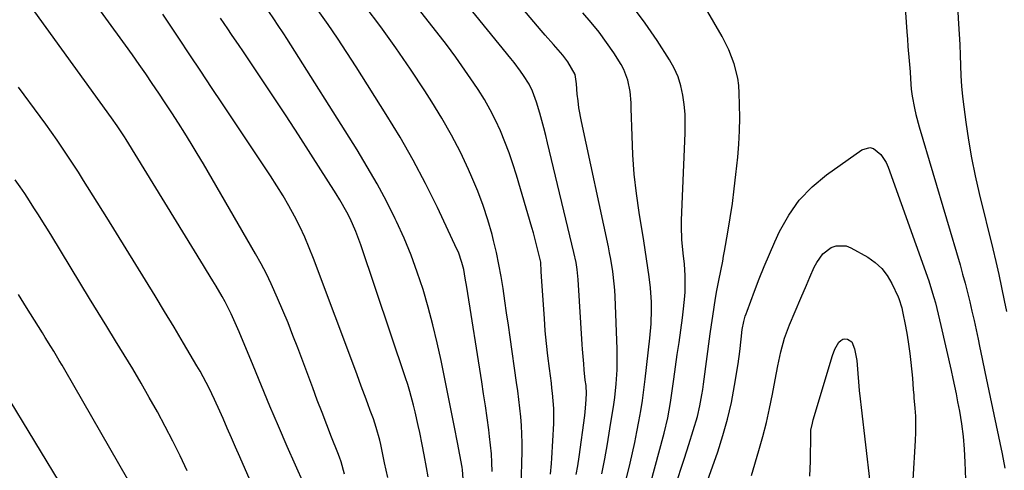
# Model space of a CAD drawing. Units: inches. Extents: x 1841421 to 1846753, y 447555 to 452921.
# Drawn here: x 1844039 to 1844351, y 448731 to 448874 of the extents above; entities that cross this region are included whole.
import ezdxf

# ---------------------------------------------------------------- set-up
doc = ezdxf.new("R2010")
doc.units = ezdxf.units.IN
doc.header["$MEASUREMENT"] = 0
doc.layers.add('7', color=7, linetype='Continuous')
doc.layers.add('8', color=7, linetype='Continuous')

msp = doc.modelspace()

# ---------------------------------------------------------------- linework, layer by layer
at = {"layer": '7', "color": 18}
for points in [[(1844215.18, 448729.63, 1934), (1844215.62, 448732.46, 1934), (1844216.03, 448735.29, 1934), (1844217.84, 448748.36, 1934), (1844217.99, 448749.57, 1934), (1844218.23, 448752, 1934), (1844218.42, 448755.21, 1934), (1844218.26, 448757.86, 1934), (1844218.03, 448759.6, 1934), (1844217.66, 448762.86, 1934), (1844217.51, 448764.81, 1934), (1844217.18, 448769.38, 1934), (1844217.08, 448770.9, 1934), (1844215.74, 448791.47, 1934), (1844215.42, 448794.72, 1934), (1844215.1, 448796.87, 1934), (1844214.44, 448800.06, 1934), (1844206.06, 448834.87, 1934), (1844205.48, 448837.22, 1934), (1844204.88, 448839.57, 1934), (1844203.6, 448844.25, 1934), (1844202.59, 448847.71, 1934), (1844201.29, 448851.2, 1934), (1844200.21, 448853.43, 1934), (1844198.43, 448856.26, 1934), (1844197.46, 448857.64, 1934), (1844195.46, 448860.33, 1934), (1844194.41, 448861.64, 1934), (1844157.38, 448907.2, 1934)], [(1844207.02, 448729.8, 1932), (1844207.33, 448733.18, 1932), (1844207.44, 448734.88, 1932), (1844208.01, 448745.79, 1932), (1844208.02, 448750.61, 1932), (1844207.63, 448755.42, 1932), (1844207.45, 448757.02, 1932), (1844207.25, 448758.62, 1932), (1844206.62, 448763.32, 1932), (1844206.14, 448767.27, 1932), (1844205.7, 448771.22, 1932), (1844205.34, 448775.18, 1932), (1844205.04, 448779.15, 1932), (1844204.25, 448790.84, 1932), (1844204.05, 448794.01, 1932), (1844203.87, 448796.99, 1932), (1844203.75, 448797.89, 1932), (1844202.91, 448801.26, 1932), (1844202.48, 448802.95, 1932), (1844201.57, 448806.3, 1932), (1844201.09, 448807.97, 1932), (1844196.15, 448824.65, 1932), (1844195.03, 448828.21, 1932), (1844193.83, 448831.73, 1932), (1844192.51, 448835.22, 1932), (1844191.1, 448838.67, 1932), (1844189.55, 448842.05, 1932), (1844187.87, 448845.37, 1932), (1844186.02, 448848.59, 1932), (1844184.04, 448851.74, 1932), (1844182.65, 448853.83, 1932), (1844179.84, 448857.94, 1932), (1844176.97, 448862.01, 1932), (1844174, 448866.01, 1932), (1844170.96, 448869.96, 1932), (1844149.86, 448896.82, 1932)], [(1844318.37, 448894.86, 1942), (1844320.04, 448870.02, 1942), (1844320.2, 448867.72, 1942), (1844320.37, 448865.43, 1942), (1844320.75, 448860.85, 1942), (1844321.06, 448857.37, 1942), (1844321.19, 448855.16, 1942), (1844321.38, 448851.86, 1942), (1844321.7, 448849.67, 1942), (1844322.42, 448845.86, 1942), (1844322.86, 448843.88, 1942), (1844323.91, 448839.95, 1942), (1844336.91, 448796.13, 1942), (1844337.75, 448793.22, 1942), (1844338.55, 448790.31, 1942), (1844339.3, 448787.37, 1942), (1844340.02, 448784.43, 1942), (1844340.7, 448781.48, 1942), (1844341.37, 448778.53, 1942), (1844342, 448775.57, 1942), (1844342.62, 448772.6, 1942), (1844343.07, 448770.4, 1942), (1844343.91, 448766.34, 1942), (1844344.75, 448762.27, 1942), (1844345.6, 448758.21, 1942), (1844346.45, 448754.15, 1942), (1844350.26, 448736.2, 1942), (1844351.09, 448731.71, 1942)], [(1844223.29, 448729.9, 1936), (1844224.21, 448734.63, 1936), (1844225.05, 448739.39, 1936), (1844225.84, 448744.15, 1936), (1844227.05, 448751.87, 1936), (1844227.36, 448754.05, 1936), (1844227.84, 448758.43, 1936), (1844228.12, 448762.84, 1936), (1844228.18, 448765.04, 1936), (1844228.12, 448769.45, 1936), (1844227.49, 448786.13, 1936), (1844227.38, 448788.12, 1936), (1844227.23, 448790.1, 1936), (1844226.76, 448794.06, 1936), (1844226.11, 448797.99, 1936), (1844225.74, 448799.95, 1936), (1844225.34, 448801.9, 1936), (1844216.81, 448841.58, 1936), (1844216.01, 448845.94, 1936), (1844215.72, 448848.14, 1936), (1844215.49, 448850.35, 1936), (1844215.21, 448853.56, 1936), (1844214.78, 448856.57, 1936), (1844212.52, 448860.55, 1936), (1844210.9, 448862.67, 1936), (1844207.91, 448866.06, 1936), (1844205.33, 448869, 1936), (1844204.05, 448870.48, 1936), (1844197, 448878.74, 1936)], [(1844247.4, 448728.44, 1942), (1844248.55, 448732.03, 1942), (1844249.45, 448734.8, 1942), (1844250.88, 448739.19, 1942), (1844252.3, 448743.59, 1942), (1844253.62, 448748.01, 1942), (1844254.4, 448751.43, 1942), (1844255.03, 448754.89, 1942), (1844255.3, 448756.62, 1942), (1844255.55, 448758.36, 1942), (1844257.67, 448774.29, 1942), (1844258.06, 448777.11, 1942), (1844258.47, 448779.93, 1942), (1844258.91, 448782.74, 1942), (1844259.36, 448785.56, 1942), (1844259.78, 448788.06, 1942), (1844260.34, 448791.17, 1942), (1844260.98, 448794.26, 1942), (1844261.62, 448797.35, 1942), (1844261.92, 448798.9, 1942), (1844262.2, 448800.45, 1942), (1844263.26, 448806.48, 1942), (1844264.01, 448811.06, 1942), (1844264.7, 448815.65, 1942), (1844265.29, 448820.25, 1942), (1844265.82, 448824.85, 1942), (1844266.38, 448830.29, 1942), (1844266.73, 448834.46, 1942), (1844266.97, 448838.64, 1942), (1844267.04, 448842.83, 1942), (1844266.99, 448847.01, 1942), (1844266.88, 448850.63, 1942), (1844266.71, 448853, 1942), (1844266.4, 448855.34, 1942), (1844265.25, 448859.92, 1942), (1844263.55, 448864.35, 1942), (1844261.41, 448868.59, 1942), (1844256.19, 448877.73, 1942)], [(1844128.68, 448726.71, 1918), (1844123.47, 448738.59, 1918), (1844120.7, 448744.96, 1918), (1844117.96, 448751.35, 1918), (1844115.26, 448757.76, 1918), (1844112.6, 448764.18, 1918), (1844108.18, 448774.95, 1918), (1844107.37, 448776.86, 1918), (1844105.66, 448780.62, 1918), (1844103.73, 448784.44, 1918), (1844102.82, 448786.13, 1918), (1844100.87, 448789.44, 1918), (1844099.87, 448791.08, 1918), (1844097.85, 448794.35, 1918), (1844096.85, 448795.99, 1918), (1844072.35, 448835.9, 1918), (1844071.8, 448836.78, 1918), (1844069.54, 448840.24, 1918), (1844067.75, 448842.78, 1918), (1844043.39, 448876.45, 1918)], [(1844155.36, 448728.75, 1922), (1844154.34, 448733.4, 1922), (1844154.02, 448734.95, 1922), (1844153.16, 448739.16, 1922), (1844152.85, 448740.54, 1922), (1844151.7, 448744.61, 1922), (1844150.79, 448747.29, 1922), (1844149.82, 448749.95, 1922), (1844149.04, 448752.05, 1922), (1844148.16, 448754.42, 1922), (1844147.27, 448756.79, 1922), (1844146.38, 448759.17, 1922), (1844145.5, 448761.54, 1922), (1844131.82, 448798.14, 1922), (1844130.46, 448801.59, 1922), (1844129.01, 448804.99, 1922), (1844127.43, 448808.33, 1922), (1844125.77, 448811.64, 1922), (1844123.99, 448814.89, 1922), (1844122.15, 448818.1, 1922), (1844120.2, 448821.25, 1922), (1844118.2, 448824.36, 1922), (1844102.95, 448847.2, 1922), (1844099.48, 448852.41, 1922), (1844096.02, 448857.61, 1922), (1844092.55, 448862.82, 1922), (1844089.1, 448868.04, 1922), (1844084, 448875.72, 1922)], [(1844168.22, 448728.91, 1924), (1844167.63, 448731.83, 1924), (1844166.9, 448735.85, 1924), (1844166.26, 448739.18, 1924), (1844165.49, 448742.96, 1924), (1844165.03, 448745.15, 1924), (1844164.04, 448749.52, 1924), (1844163.52, 448751.7, 1924), (1844162.35, 448756.02, 1924), (1844161.69, 448758.16, 1924), (1844161, 448760.29, 1924), (1844146.77, 448802.47, 1924), (1844145.2, 448806.69, 1924), (1844143.38, 448810.82, 1924), (1844142.37, 448812.83, 1924), (1844140.18, 448816.77, 1924), (1844139, 448818.69, 1924), (1844130.95, 448831.31, 1924), (1844127.04, 448837.39, 1924), (1844123.09, 448843.46, 1924), (1844119.1, 448849.49, 1924), (1844115.09, 448855.51, 1924), (1844109.35, 448864.04, 1924), (1844108.18, 448865.78, 1924), (1844105.82, 448869.25, 1924), (1844104.64, 448870.98, 1924), (1844102.25, 448874.43, 1924)], [(1844179.42, 448726.83, 1926), (1844179.06, 448731.13, 1926), (1844178.92, 448731.98, 1926), (1844177.45, 448739.85, 1926), (1844176.54, 448744.64, 1926), (1844175.61, 448749.42, 1926), (1844174.66, 448754.19, 1926), (1844173.68, 448758.96, 1926), (1844172.27, 448765.78, 1926), (1844171.01, 448771.45, 1926), (1844169.65, 448777.1, 1926), (1844168.15, 448782.72, 1926), (1844166.54, 448788.3, 1926), (1844164.73, 448793.82, 1926), (1844162.75, 448799.27, 1926), (1844160.52, 448804.63, 1926), (1844158.13, 448809.92, 1926), (1844157.74, 448810.73, 1926), (1844154.93, 448816.32, 1926), (1844151.99, 448821.85, 1926), (1844148.87, 448827.27, 1926), (1844145.62, 448832.62, 1926), (1844123.33, 448867.96, 1926), (1844122.37, 448869.47, 1926), (1844120.41, 448872.44, 1926), (1844119.41, 448873.92, 1926), (1844117.39, 448876.86, 1926)], [(1844188.49, 448730.64, 1928), (1844188.4, 448733.43, 1928), (1844188.25, 448736.21, 1928), (1844188, 448738.99, 1928), (1844187.68, 448741.76, 1928), (1844187.41, 448743.83, 1928), (1844186.89, 448747.63, 1928), (1844186.35, 448751.43, 1928), (1844185.78, 448755.23, 1928), (1844185.19, 448759.02, 1928), (1844180.39, 448789.11, 1928), (1844179.95, 448791.91, 1928), (1844179.45, 448794.71, 1928), (1844178.9, 448796.92, 1928), (1844177.78, 448800.13, 1928), (1844177.32, 448801.17, 1928), (1844171.09, 448814.36, 1928), (1844167.35, 448821.91, 1928), (1844163.44, 448829.36, 1928), (1844159.25, 448836.67, 1928), (1844154.88, 448843.87, 1928), (1844145.3, 448859.02, 1928), (1844142.39, 448863.53, 1928), (1844139.43, 448868.01, 1928), (1844136.4, 448872.43, 1928), (1844133.3, 448876.81, 1928)], [(1844227.58, 448714.19, 1938), (1844232.23, 448733.25, 1938), (1844233.01, 448736.54, 1938), (1844233.74, 448739.84, 1938), (1844234.42, 448743.15, 1938), (1844235.05, 448746.48, 1938), (1844235.62, 448749.81, 1938), (1844236.15, 448753.15, 1938), (1844236.6, 448756.5, 1938), (1844237.02, 448759.85, 1938), (1844238.48, 448772.87, 1938), (1844238.88, 448777.42, 1938), (1844239.05, 448781.99, 1938), (1844239.03, 448784.28, 1938), (1844238.75, 448788.83, 1938), (1844238.31, 448792.31, 1938), (1844237.9, 448795.19, 1938), (1844237.47, 448798.06, 1938), (1844237.03, 448800.92, 1938), (1844236.58, 448803.79, 1938), (1844235.12, 448812.76, 1938), (1844234.27, 448818.83, 1938), (1844233.57, 448824.9, 1938), (1844233.13, 448831.01, 1938), (1844232.85, 448837.12, 1938), (1844232.62, 448845.72, 1938), (1844232.54, 448847.55, 1938), (1844232.21, 448851.18, 1938), (1844231.57, 448854.76, 1938), (1844230.29, 448858.11, 1938), (1844229.41, 448859.69, 1938), (1844227.04, 448863.37, 1938), (1844224.78, 448866.69, 1938), (1844222.41, 448869.93, 1938), (1844219.88, 448873.04, 1938), (1844217.24, 448876.07, 1938)], [(1844112.49, 448726.07, 1916), (1844108.41, 448735.29, 1916), (1844107.07, 448738.31, 1916), (1844105.74, 448741.33, 1916), (1844104.41, 448744.36, 1916), (1844103.09, 448747.39, 1916), (1844102.06, 448749.75, 1916), (1844100.4, 448753.43, 1916), (1844098.66, 448757.07, 1916), (1844097.75, 448758.87, 1916), (1844095.83, 448762.42, 1916), (1844094.82, 448764.17, 1916), (1844090.56, 448771.35, 1916), (1844087.57, 448776.36, 1916), (1844084.56, 448781.36, 1916), (1844081.54, 448786.34, 1916), (1844078.49, 448791.32, 1916), (1844075.44, 448796.29, 1916), (1844072.37, 448801.25, 1916), (1844069.3, 448806.21, 1916), (1844066.22, 448811.16, 1916), (1844058.87, 448822.94, 1916), (1844057.24, 448825.54, 1916), (1844055.58, 448828.11, 1916), (1844053.89, 448830.67, 1916), (1844052.19, 448833.22, 1916), (1844050.45, 448835.74, 1916), (1844048.7, 448838.25, 1916), (1844046.91, 448840.74, 1916), (1844045.11, 448843.22, 1916), (1844038.23, 448852.55, 1916)], [(1844255.73, 448724.67, 1944), (1844260.03, 448736.84, 1944), (1844261.7, 448742.01, 1944), (1844263.19, 448747.24, 1944), (1844264.38, 448752.54, 1944), (1844265.38, 448757.89, 1944), (1844266.48, 448764.76, 1944), (1844267.04, 448768.67, 1944), (1844267.48, 448772.58, 1944), (1844267.79, 448775.65, 1944), (1844268.3, 448778.18, 1944), (1844268.78, 448779.84, 1944), (1844269.05, 448780.66, 1944), (1844269.34, 448781.48, 1944), (1844271.69, 448787.8, 1944), (1844273.21, 448791.75, 1944), (1844274.79, 448795.68, 1944), (1844276.45, 448799.57, 1944), (1844278.17, 448803.44, 1944), (1844279.66, 448806.71, 1944), (1844282.55, 448811.89, 1944), (1844285.91, 448816.68, 1944), (1844289.98, 448820.88, 1944), (1844294.52, 448824.69, 1944), (1844305.71, 448832.65, 1944), (1844308.26, 448833.38, 1944), (1844309.49, 448833.04, 1944), (1844311.79, 448831.2, 1944), (1844313.51, 448828.6, 1944), (1844314.15, 448827.16, 1944), (1844326.97, 448791.05, 1944), (1844327.56, 448789.32, 1944), (1844328.63, 448785.83, 1944), (1844329.11, 448784.07, 1944), (1844330, 448780.53, 1944)], [(1844091.76, 448730.87, 1914), (1844089.49, 448735.59, 1914), (1844087.16, 448740.27, 1914), (1844084.74, 448744.91, 1914), (1844082.27, 448749.52, 1914), (1844079.71, 448754.09, 1914), (1844077.12, 448758.64, 1914), (1844074.45, 448763.14, 1914), (1844071.73, 448767.62, 1914), (1844068.97, 448772.1, 1914), (1844066.22, 448776.57, 1914), (1844063.48, 448781.05, 1914), (1844060.75, 448785.52, 1914), (1844048.77, 448805.22, 1914), (1844047.37, 448807.49, 1914), (1844045.96, 448809.76, 1914), (1844044.54, 448812.02, 1914), (1844043.11, 448814.27, 1914), (1844041.65, 448816.51, 1914), (1844040.18, 448818.74, 1914), (1844038.68, 448820.95, 1914), (1844037.16, 448823.14, 1914)], [(1844270.74, 448729.38, 1946), (1844273.1, 448737.25, 1946), (1844274.35, 448741.68, 1946), (1844275.5, 448746.13, 1946), (1844276.51, 448750.61, 1946), (1844277.41, 448755.12, 1946), (1844278.26, 448759.73, 1946), (1844279.11, 448764.16, 1946), (1844280.03, 448768.58, 1946), (1844281.2, 448772.92, 1946), (1844282.78, 448777.13, 1946), (1844284.63, 448781.41, 1946), (1844286.41, 448785.55, 1946), (1844288.16, 448789.7, 1946), (1844289.25, 448792.26, 1946), (1844290.68, 448795.38, 1946), (1844291.44, 448796.92, 1946), (1844293.36, 448799.61, 1946), (1844296, 448801.61, 1946), (1844297.66, 448802.2, 1946), (1844300.76, 448802.17, 1946), (1844302.3, 448801.59, 1946), (1844307.63, 448798.56, 1946), (1844310, 448796.9, 1946), (1844312.11, 448795.01, 1946), (1844313.83, 448792.76, 1946), (1844315.3, 448790.27, 1946), (1844317.3, 448786.01, 1946), (1844317.54, 448785.45, 1946), (1844318.43, 448782.56, 1946)], [(1844075.76, 448723.09, 1912), (1844052.88, 448762.82, 1912), (1844052.01, 448764.3, 1912), (1844051.14, 448765.79, 1912), (1844049.38, 448768.74, 1912), (1844048.49, 448770.21, 1912), (1844046.69, 448773.14, 1912), (1844045.79, 448774.6, 1912), (1844040.74, 448782.66, 1912), (1844038.15, 448786.79, 1912)], [(1844318.43, 448782.56, 1946), (1844318.68, 448781.37, 1946), (1844319.61, 448776.71, 1946), (1844320.14, 448773.83, 1946), (1844320.61, 448770.95, 1946), (1844321, 448768.06, 1946), (1844321.32, 448765.15, 1946), (1844321.8, 448760.23, 1946), (1844322.08, 448756.65, 1946), (1844322.21, 448754.87, 1946), (1844322.29, 448753.98, 1946), (1844322.58, 448750.66, 1946), (1844322.74, 448748.11, 1946), (1844322.83, 448745.55, 1946), (1844322.81, 448743, 1946), (1844322.71, 448740.44, 1946), (1844321.95, 448727.96, 1946)], [(1844330, 448780.53, 1944), (1844330.84, 448776.97, 1944), (1844334.11, 448762.61, 1944), (1844334.65, 448760.14, 1944), (1844335.18, 448757.67, 1944), (1844335.67, 448755.2, 1944), (1844336.15, 448752.72, 1944), (1844336.71, 448749.7, 1944), (1844337.36, 448745.71, 1944), (1844337.89, 448741.69, 1944), (1844338.23, 448737.66, 1944), (1844338.46, 448733.61, 1944), (1844338.72, 448725.28, 1944)], [(1844289.22, 448729.17, 1948), (1844289.49, 448733.86, 1948), (1844289.57, 448742.58, 1948), (1844289.63, 448743.71, 1948), (1844290.07, 448745.91, 1948), (1844290.37, 448746.97, 1948), (1844296.42, 448767.41, 1948), (1844297.19, 448769.44, 1948), (1844298.49, 448771.66, 1948), (1844299.06, 448772.21, 1948), (1844299.69, 448772.57, 1948), (1844300.4, 448772.66, 1948), (1844301.19, 448772.57, 1948), (1844302.54, 448771.69, 1948), (1844303.48, 448769.56, 1948), (1844304.15, 448765.87, 1948), (1844304.48, 448761.72, 1948), (1844304.69, 448759.01, 1948), (1844304.93, 448756.31, 1948)], [(1844304.93, 448756.31, 1948), (1844305.2, 448753.62, 1948), (1844305.5, 448750.92, 1948), (1844308.31, 448727.25, 1948)]]:
    msp.add_polyline3d(points, dxfattribs=at)
at = {"layer": '8', "color": 18}
for points in [[(1844335.6, 448887.46, 1940), (1844336.46, 448872.59, 1940), (1844336.64, 448869.3, 1940), (1844336.8, 448866.01, 1940), (1844336.93, 448862.71, 1940), (1844337.05, 448859.42, 1940), (1844337.2, 448856.13, 1940), (1844337.42, 448852.84, 1940), (1844337.74, 448849.57, 1940), (1844338.12, 448846.3, 1940), (1844338.77, 448841.42, 1940), (1844339.62, 448835.73, 1940), (1844340.6, 448830.06, 1940), (1844341.75, 448824.43, 1940), (1844343.02, 448818.82, 1940), (1844347.28, 448801.28, 1940), (1844348.25, 448797.19, 1940), (1844349.19, 448793.08, 1940), (1844350.07, 448788.96, 1940), (1844350.93, 448784.84, 1940), (1844351.62, 448781.4, 1940)], [(1844141.64, 448729.78, 1920), (1844140.52, 448733.72, 1920), (1844140.03, 448735.13, 1920), (1844139.51, 448736.53, 1920), (1844137.53, 448741.52, 1920), (1844136.01, 448745.41, 1920), (1844134.5, 448749.31, 1920), (1844133.01, 448753.22, 1920), (1844131.53, 448757.13, 1920), (1844126.8, 448769.81, 1920), (1844125.28, 448773.79, 1920), (1844123.72, 448777.75, 1920), (1844122.09, 448781.69, 1920), (1844120.42, 448785.62, 1920), (1844118.38, 448790.14, 1920), (1844116.83, 448793.35, 1920), (1844115.17, 448796.49, 1920), (1844113.43, 448799.6, 1920), (1844096.86, 448828.18, 1920), (1844094.93, 448831.45, 1920), (1844092.97, 448834.7, 1920), (1844090.97, 448837.93, 1920), (1844088.93, 448841.13, 1920), (1844086.81, 448844.4, 1920), (1844084.77, 448847.5, 1920), (1844082.72, 448850.58, 1920), (1844080.66, 448853.66, 1920), (1844078.57, 448856.71, 1920), (1844076.46, 448859.76, 1920), (1844074.32, 448862.79, 1920), (1844072.17, 448865.8, 1920), (1844060.56, 448881.87, 1920)], [(1844197.73, 448725.71, 1930), (1844197.96, 448736.97, 1930), (1844197.97, 448739.72, 1930), (1844197.92, 448742.46, 1930), (1844197.77, 448745.21, 1930), (1844197.56, 448747.95, 1930), (1844197.28, 448750.69, 1930), (1844196.97, 448753.42, 1930), (1844196.62, 448756.15, 1930), (1844196.25, 448758.88, 1930), (1844194.17, 448773.21, 1930), (1844193.61, 448777.07, 1930), (1844193.06, 448780.92, 1930), (1844192.5, 448784.78, 1930), (1844191.95, 448788.64, 1930), (1844191.34, 448792.48, 1930), (1844190.64, 448796.31, 1930), (1844189.82, 448800.11, 1930), (1844188.91, 448803.9, 1930), (1844188.43, 448805.74, 1930), (1844187.11, 448810.4, 1930), (1844185.63, 448815.01, 1930), (1844183.92, 448819.53, 1930), (1844182.07, 448824, 1930), (1844181.02, 448826.36, 1930), (1844178.4, 448831.9, 1930), (1844175.61, 448837.34, 1930), (1844172.56, 448842.65, 1930), (1844169.35, 448847.87, 1930), (1844167.08, 448851.36, 1930), (1844162.54, 448858.2, 1930), (1844157.9, 448864.98, 1930), (1844153.11, 448871.65, 1930), (1844148.23, 448878.26, 1930)], [(1844234.51, 448711.13, 1940), (1844243.03, 448742.82, 1940), (1844244.17, 448747.65, 1940), (1844245.02, 448752.53, 1940), (1844246.09, 448759.92, 1940), (1844246.65, 448763.8, 1940), (1844247.21, 448767.68, 1940), (1844247.76, 448771.56, 1940), (1844248.32, 448775.44, 1940), (1844248.87, 448779.32, 1940), (1844249.12, 448781.27, 1940), (1844249.52, 448785.17, 1940), (1844249.69, 448787.51, 1940), (1844249.76, 448789.28, 1940), (1844249.72, 448792.82, 1940), (1844249.45, 448796.35, 1940), (1844249.1, 448799.88, 1940), (1844248.69, 448804.24, 1940), (1844248.55, 448808.33, 1940), (1844248.59, 448810.38, 1940), (1844249.71, 448837.89, 1940), (1844249.74, 448840.93, 1940), (1844249.66, 448843.97, 1940), (1844249.39, 448846.99, 1940), (1844249.01, 448850.01, 1940), (1844248.35, 448852.96, 1940), (1844247.47, 448855.81, 1940), (1844246.23, 448858.53, 1940), (1844244.76, 448861.17, 1940), (1844240.8, 448867.31, 1940), (1844237.02, 448872.82, 1940), (1844233.03, 448878.18, 1940)], [(1844062.67, 448708.39, 1910), (1844033.72, 448755.98, 1910)]]:
    msp.add_polyline3d(points, dxfattribs=at)

doc.saveas('drawing.dxf')
